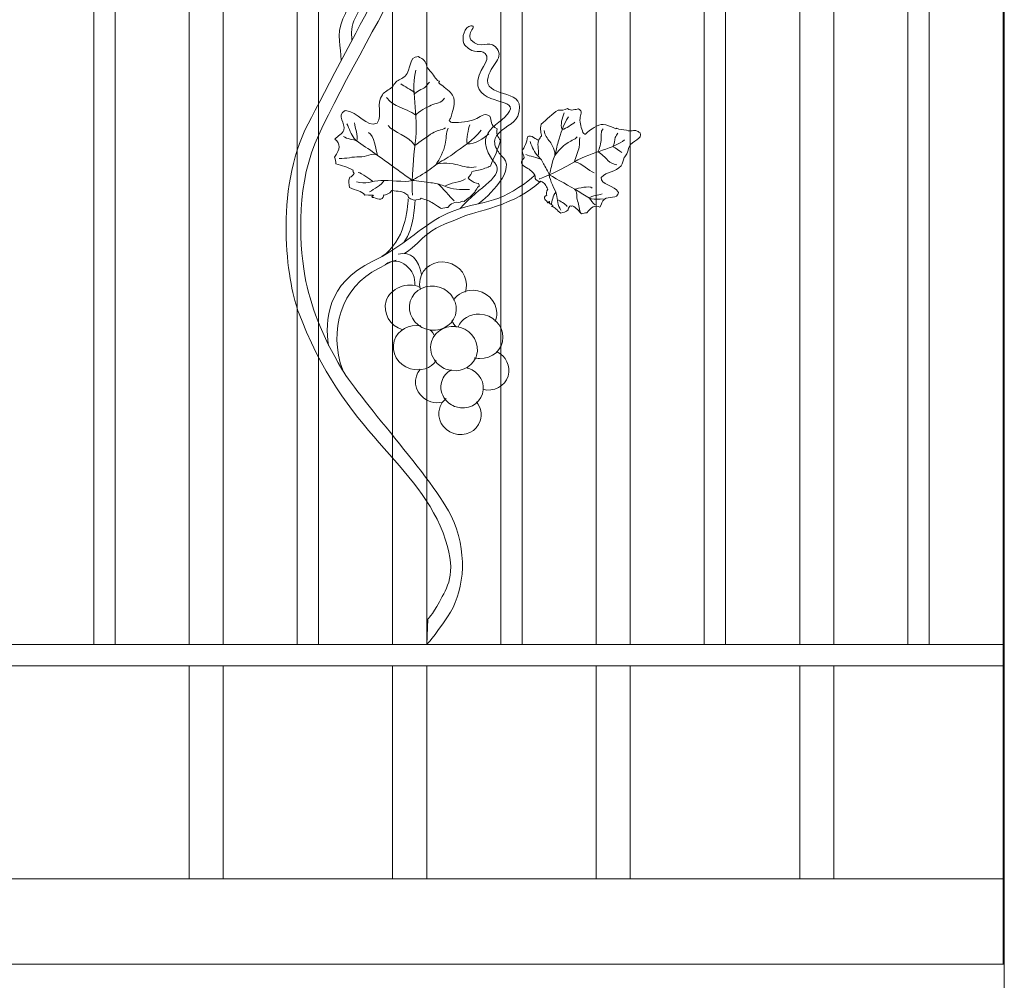
# Model space of a CAD drawing. Extents: x 0 to 27500, y 0 to 20000.
# Drawn here: x 11258 to 11720, y 5352 to 5803 of the extents above; entities that cross this region are included whole.
import ezdxf

# ---------------------------------------------------------------- set-up
doc = ezdxf.new("R2010")
doc.units = 0
doc.layers.add('YKK_A1', color=4, linetype='CONTINUOUS', lineweight=13)

msp = doc.modelspace()

# ---------------------------------------------------------------- linework, layer by layer
at = {"layer": 'YKK_A1'}
msp.add_line((11720, 6561.03), (11720, 5280), dxfattribs=at)
at = {"layer": 'YKK_A1', "linetype": 'ByBlock'}
for p, q in [((11719.49, 5360), (11719.49, 6560)), ((11433, 6543.1), (11433, 5510)), ((11448.99, 5510), (11448.99, 6537.71)), ((11337.49, 6062), (11337.49, 5510)), ((11353.49, 5510), (11353.49, 6062)), ((11528.49, 6062), (11528.49, 5510)), ((11544.49, 5510), (11544.49, 6062)), ((11624, 6062), (11624, 5510)), ((11639.99, 5510), (11639.99, 6062)), ((11292.75, 5815), (11292.75, 5510)), ((11302.74, 5510), (11302.74, 5815)), ((11388.25, 5815), (11388.25, 5510)), ((11398.25, 5510), (11398.25, 5815)), ((11483.75, 5815), (11483.75, 5510)), ((11493.74, 5510), (11493.74, 5815)), ((11579.24, 5815), (11579.24, 5510)), ((11589.24, 5510), (11589.24, 5815)), ((11674.75, 5815), (11674.75, 5510)), ((11684.74, 5510), (11684.74, 5815)), ((11507.68, 5715.46), (11507.69, 5715.46)), ((11719.49, 5510), (10780.5, 5510)), ((11292.75, 5510), (11302.74, 5510)), ((11388.25, 5510), (11398.25, 5510)), ((11483.75, 5510), (11493.74, 5510)), ((11579.24, 5510), (11589.24, 5510)), ((11674.75, 5510), (11684.74, 5510)), ((11719.49, 5500), (11719.49, 5510)), ((10780.5, 5500), (11719.49, 5500)), ((11337.49, 5500), (11337.49, 5400)), ((11353.49, 5400), (11353.49, 5500)), ((11433, 5500), (11433, 5400)), ((11448.99, 5400), (11448.99, 5500)), ((11528.49, 5500), (11528.49, 5400)), ((11544.49, 5400), (11544.49, 5500)), ((11624, 5500), (11624, 5400)), ((11639.99, 5400), (11639.99, 5500)), ((10780.5, 5400), (11719.49, 5400)), ((11337.49, 5400), (11353.49, 5400)), ((11433, 5400), (11448.99, 5400)), ((11528.49, 5400), (11544.49, 5400)), ((11624, 5400), (11639.99, 5400)), ((11719.49, 5400), (11719.49, 5360)), ((11719.49, 5360), (10780.5, 5360)), ((11720, 5360), (11719.49, 5360))]:
    msp.add_line(p, q, dxfattribs=at)
for points, knots in [([(11449.47, 5521.9), (11449.47, 5521.9), (11451.45, 5523.52), (11454.92, 5530.07), (11458.39, 5536.62), (11463.21, 5542.75), (11457.86, 5558.88), (11445.52, 5596.15), (11410.09, 5607.67), (11388.42, 5667.05), (11383.72, 5679.95), (11376.99, 5722.65), (11393.32, 5754.23), (11400.73, 5768.55), (11422.27, 5809.75), (11424.69, 5813.15), (11427.1, 5816.55), (11458.01, 5858.8), (11465.54, 5890.11), (11471.19, 5913.61), (11477.11, 5946.88), (11474.29, 5979.12), (11471.47, 6011.36), (11455.16, 6042.48), (11448.51, 6051.83), (11441.79, 6061.28), (11427.41, 6075.75), (11425.79, 6077.37), (11422.6, 6080.55), (11419.32, 6083.03), (11413.84, 6086.51), (11405.44, 6091.84), (11396.59, 6095.3), (11390.33, 6101.56)], [11, 11, 11, 11, 12, 12, 12, 13, 13, 13, 14, 14, 14, 15, 15, 15, 16, 16, 16, 17, 17, 17, 18, 18, 18, 19, 19, 19, 20, 20, 20, 21, 21, 21, 22, 22, 22, 22]), ([(11413.89, 5793.48), (11413.57, 5797.15), (11413.49, 5799.82), (11415.52, 5804.16), (11423.9, 5818.39), (11409.4, 5819.54), (11405.41, 5824.02), (11395.86, 5834.73), (11415.75, 5832.44), (11415.57, 5842.72), (11414.6, 5850.03), (11404.24, 5851.82), (11406.7, 5856.1), (11408.46, 5859.11), (11413.15, 5856.31), (11416.7, 5862.77), (11417.77, 5864.59), (11415.76, 5870.22), (11412.59, 5870.67), (11409.41, 5871.13), (11411.11, 5869.28), (11411.11, 5869.28), (11412.74, 5867.86), (11413.8, 5866.67), (11413.27, 5864.4), (11409.99, 5858.32), (11403.75, 5862.14), (11401.31, 5857.97), (11397.57, 5851.58), (11407.48, 5851.13), (11410.56, 5844.21), (11412.6, 5835.19), (11390.86, 5835.6), (11399.39, 5823.72), (11403.08, 5818.56), (11417.95, 5817.89), (11409.61, 5803.5), (11406.29, 5795.53), (11408.85, 5790.66), (11408.85, 5783.95)], [0, 0, 0, 0, 1, 1, 1, 2, 2, 2, 3, 3, 3, 4, 4, 4, 5, 5, 5, 6, 6, 6, 7, 7, 7, 8, 8, 8, 9, 9, 9, 10, 10, 10, 11, 11, 11, 12, 12, 12, 13, 13, 13, 13]), ([(11435.05, 5818.37), (11435.05, 5818.37), (11408.67, 5771.32), (11398.3, 5749.11), (11387.92, 5726.9), (11388.86, 5700.2), (11391.86, 5682.88), (11394.2, 5669.37), (11399.75, 5655.01), (11409.16, 5639.14), (11417.74, 5624.66), (11455.15, 5584.26), (11461.86, 5567.3), (11468.42, 5550.7), (11466.15, 5533.81), (11458.81, 5523.02), (11452.38, 5513.58), (11448.99, 5510), (11448.99, 5510)], [4, 4, 4, 4, 5, 5, 5, 6, 6, 6, 7, 7, 7, 8, 8, 8, 9, 9, 9, 10, 10, 10, 10]), ([(11479.85, 5752.52), (11481.7, 5754.31), (11483.91, 5755.7), (11485.33, 5757.08), (11495.64, 5767.06), (11475.4, 5762.11), (11472.98, 5772.1), (11472.07, 5779.43), (11479.88, 5783.76), (11476.42, 5787.29), (11473.96, 5789.75), (11471.9, 5785.86), (11466.82, 5791.22), (11465.34, 5792.71), (11465.86, 5798.66), (11468.82, 5799.9), (11471.77, 5801.15), (11470.6, 5798.94), (11470.6, 5798.94), (11469.38, 5797.14), (11468.65, 5795.73), (11469.73, 5793.66), (11474.45, 5788.61), (11477.76, 5793.87), (11481.17, 5790.46), (11486.4, 5785.22), (11478.68, 5782.28), (11477.45, 5774.8), (11477.75, 5765.56), (11496.92, 5771.45), (11491.67, 5757.8), (11490.32, 5754.29), (11484.15, 5752.2), (11481.78, 5748.62)], [0, 0, 0, 0, 1, 1, 1, 2, 2, 2, 3, 3, 3, 4, 4, 4, 5, 5, 5, 6, 6, 6, 7, 7, 7, 8, 8, 8, 9, 9, 9, 10, 10, 10, 11, 11, 11, 11]), ([(11419.89, 5720.82), (11419.88, 5720.83), (11419.89, 5720.84), (11419.87, 5720.85), (11418.46, 5723.05), (11415.74, 5722.76), (11412.82, 5724.38), (11412.59, 5725.92), (11411.98, 5727.34), (11412.95, 5729.21), (11413.66, 5729.41), (11414.3, 5729.99), (11414.87, 5730.91), (11415.21, 5731.58), (11413.79, 5731.76), (11414.41, 5732.53), (11411.95, 5733.94), (11409.2, 5734.68), (11406.41, 5735.49), (11406.2, 5736.55), (11406.36, 5737.71), (11405.66, 5738.63), (11408.55, 5742.25), (11408.75, 5745.09), (11405.82, 5747.02), (11407.42, 5748.69), (11409.29, 5749.38), (11410.04, 5751.28), (11411.22, 5754.38), (11406.07, 5758.25), (11410.72, 5760.45), (11416.7, 5760.04), (11420.98, 5752.19), (11425.67, 5754.54), (11428.6, 5758.69), (11424.82, 5763.48), (11428.17, 5767.93), (11429.25, 5769.36), (11431.35, 5770.16), (11432.7, 5771.5), (11433.41, 5772.18), (11433.81, 5773.09), (11434.52, 5773.77), (11435.79, 5775.01), (11437.62, 5775.49), (11438.81, 5776.63), (11442.09, 5779.76), (11440.31, 5785.87), (11445.05, 5785.8), (11445.6, 5785.21), (11446.54, 5785.18), (11447.17, 5784.66), (11449.33, 5783.01), (11448.27, 5780.95), (11450.65, 5778.95), (11452.45, 5777.46), (11452.67, 5775.12), (11454.83, 5774.23), (11455.19, 5773.88), (11454.38, 5774.05), (11454.61, 5773.53), (11456.05, 5772.39), (11458.33, 5770.82), (11460.15, 5768.88), (11463.13, 5765.72), (11461.76, 5762.03), (11460.29, 5757.09), (11460.01, 5756.68), (11459.75, 5756.28), (11459.48, 5755.88), (11459.83, 5755.19), (11460.65, 5754.84), (11461.4, 5754.84), (11464.68, 5754.88), (11468.7, 5755.17), (11471.65, 5756.38), (11473.75, 5757.24), (11475.96, 5759.86), (11478.66, 5757.78), (11479.38, 5756.01), (11478.77, 5753.31), (11482.01, 5751.86), (11481.44, 5749.72), (11482.42, 5748.03), (11483.55, 5746.38), (11482.51, 5742.32), (11480.7, 5738.87), (11478.88, 5734.43), (11478.19, 5734.32), (11477.49, 5733.57), (11476.3, 5733.38), (11474.34, 5732.45), (11472.23, 5732.42), (11470.21, 5731.76), (11470.26, 5730.72), (11469.29, 5730.25), (11468.51, 5728.88), (11467.66, 5729.48), (11470.6, 5726.32), (11473.29, 5726.31), (11474.07, 5724.92), (11473.45, 5724.82), (11473.09, 5724.77), (11472.98, 5724.44), (11472.11, 5723.02), (11471.77, 5722.62)], [0, 0, 0, 0, 1, 1, 1, 2, 2, 2, 3, 3, 3, 4, 4, 4, 5, 5, 5, 6, 6, 6, 7, 7, 7, 8, 8, 8, 9, 9, 9, 10, 10, 10, 11, 11, 11, 12, 12, 12, 13, 13, 13, 14, 14, 14, 15, 15, 15, 16, 16, 16, 17, 17, 17, 18, 18, 18, 19, 19, 19, 20, 20, 20, 21, 21, 21, 22, 22, 22, 23, 23, 23, 24, 24, 24, 25, 25, 25, 26, 26, 26, 27, 27, 27, 28, 28, 28, 29, 29, 29, 30, 30, 30, 31, 31, 31, 32, 32, 32, 33, 33, 33, 34, 34, 34, 35, 35, 35, 35]), ([(11442.3, 5720.79), (11442.3, 5720.79), (11441.65, 5729.8), (11443.57, 5745.21), (11445.26, 5758.65), (11441.2, 5771.35), (11443.92, 5779.36)], [0, 0, 0, 0, 1, 1, 1, 2, 2, 2, 2]), ([(11443.09, 5767.97), (11443.85, 5769.46), (11446.97, 5770.55), (11448.15, 5771.37), (11448.97, 5771.94), (11449.56, 5773.16), (11450.27, 5773.85)], [0, 0, 0, 0, 1, 1, 1, 2, 2, 2, 2]), ([(11443.8, 5758.28), (11441.68, 5759.93), (11437.91, 5761.47), (11435.47, 5762.46), (11433.16, 5763.39), (11431.58, 5764.83), (11430.1, 5766.68)], [0, 0, 0, 0, 1, 1, 1, 2, 2, 2, 2]), ([(11443.8, 5758.28), (11445.06, 5759.96), (11449.15, 5762.14), (11451.03, 5762.97), (11453.31, 5763.98), (11455.91, 5763.98), (11457.32, 5766.29)], [0, 0, 0, 0, 1, 1, 1, 2, 2, 2, 2]), ([(11505.3, 5720.78), (11504.99, 5720.77), (11505.03, 5722.74), (11505.89, 5723.62), (11504.83, 5725.22), (11504.73, 5726.51), (11502.46, 5727.37), (11501.37, 5726.66), (11500.11, 5728.24), (11499.87, 5728.65), (11500.27, 5730.27), (11499.04, 5731.22), (11497.54, 5732.56), (11496.46, 5733.55), (11492.89, 5734.56), (11493.5, 5736.42), (11493.59, 5736.64), (11494.65, 5738.37), (11494.65, 5738.37), (11494.69, 5739.63), (11493.69, 5740), (11493.75, 5741.82), (11494.68, 5742.81), (11496.14, 5745.91), (11496.21, 5748.11), (11498.15, 5749.57), (11500.41, 5746.58), (11501.41, 5746.53), (11502.25, 5747.42), (11502.05, 5748.12), (11502.84, 5748.4), (11502.82, 5749.79), (11502.03, 5751.76), (11502.63, 5754.02), (11505.43, 5756.44), (11507.88, 5758.85), (11510.61, 5760.7), (11512.09, 5760.54), (11513.58, 5760.47), (11515.02, 5761.45), (11516.9, 5759.99), (11518.74, 5761.17), (11520.2, 5761.27), (11522.42, 5760.31), (11521.03, 5758.21), (11520.91, 5756.73), (11520.74, 5754.62), (11521.52, 5752.16), (11522.3, 5750.23), (11522.49, 5749.76), (11522.95, 5749.4), (11523.54, 5749.4), (11523.78, 5749.69), (11524, 5749.97), (11524.23, 5750.23), (11527.51, 5752.61), (11529.9, 5754.54), (11532.96, 5753.74), (11534.84, 5753.25), (11536.55, 5752.36), (11537.76, 5751.88), (11538.19, 5751.91), (11537.88, 5752.34), (11538.23, 5752.22), (11539.39, 5751.21), (11541.17, 5751.8), (11542.73, 5751.21), (11544.78, 5750.4), (11546.03, 5751.63), (11547.79, 5750.87), (11548.32, 5750.64), (11548.58, 5750.12), (11549.16, 5749.97), (11550.38, 5747.21), (11545.43, 5746.41), (11543.94, 5743.53), (11543.39, 5742.47), (11543.49, 5741.25), (11542.89, 5740.12), (11542.56, 5739.52), (11541.99, 5738.99), (11541.66, 5738.38), (11541.01, 5737.16), (11540.94, 5735.7), (11540.15, 5734.62), (11537.7, 5731.3), (11533.23, 5732.07), (11530.91, 5729.1), (11530.33, 5725.61), (11537.17, 5725.48), (11538.95, 5722.1), (11538.47, 5718.69), (11534.36, 5720.54), (11532.35, 5718.9), (11531.13, 5717.89), (11531.11, 5716.58), (11530.25, 5715.13), (11528.11, 5716.27), (11526.07, 5715.29), (11524.13, 5712.51), (11523.28, 5712.63), (11522.45, 5712.18), (11521.61, 5712), (11520.33, 5713.38), (11519.09, 5714.78), (11517.46, 5715.79), (11517.05, 5715.2), (11516.57, 5715.98), (11516.15, 5715.6), (11515.61, 5714.96), (11515.35, 5714.43), (11515.38, 5713.95), (11514.23, 5712.8), (11513.04, 5712.71), (11511.86, 5712.39), (11509.98, 5713.6), (11509.51, 5715.22), (11507.69, 5715.46)], [0, 0, 0, 0, 1, 1, 1, 2, 2, 2, 3, 3, 3, 4, 4, 4, 5, 5, 5, 6, 6, 6, 7, 7, 7, 8, 8, 8, 9, 9, 9, 10, 10, 10, 11, 11, 11, 12, 12, 12, 13, 13, 13, 14, 14, 14, 15, 15, 15, 16, 16, 16, 17, 17, 17, 18, 18, 18, 19, 19, 19, 20, 20, 20, 21, 21, 21, 22, 22, 22, 23, 23, 23, 24, 24, 24, 25, 25, 25, 26, 26, 26, 27, 27, 27, 28, 28, 28, 29, 29, 29, 30, 30, 30, 31, 31, 31, 32, 32, 32, 33, 33, 33, 34, 34, 34, 35, 35, 35, 36, 36, 36, 37, 37, 37, 38, 38, 38, 39, 39, 39, 39]), ([(11506.5, 5730.37), (11506.86, 5731.33), (11507.65, 5735.25), (11507.97, 5736.28), (11508.3, 5737.36), (11508.7, 5738.33), (11509.07, 5739.4), (11509.78, 5741.47), (11510, 5743.68), (11510.71, 5745.75), (11512.08, 5749.76), (11512.91, 5753.85), (11515.55, 5757.61)], [0, 0, 0, 0, 1, 1, 1, 2, 2, 2, 3, 3, 3, 4, 4, 4, 4]), ([(11442.23, 5727.66), (11436.69, 5731.67), (11429.12, 5737.17), (11423.58, 5741.17), (11420.9, 5743.12), (11417.26, 5744.97), (11415, 5747.39), (11413.39, 5749.12), (11412.71, 5752.12), (11411.55, 5754.26)], [0, 0, 0, 0, 1, 1, 1, 2, 2, 2, 3, 3, 3, 3]), ([(11443.43, 5744.02), (11445.51, 5745.68), (11449.47, 5748.49), (11451.71, 5749.94), (11453.64, 5751.18), (11455.82, 5751.23), (11457.8, 5752.31)], [0, 0, 0, 0, 1, 1, 1, 2, 2, 2, 2]), ([(11453.19, 5734.96), (11455.22, 5737.77), (11456.93, 5741.47), (11457.67, 5744.72), (11458.19, 5747.01), (11457.99, 5750.12), (11459.09, 5752.2)], [0, 0, 0, 0, 1, 1, 1, 2, 2, 2, 2]), ([(11442.23, 5727.66), (11443.35, 5728.54), (11448.29, 5731.31), (11449.53, 5732.17), (11450.81, 5733.08), (11451.93, 5734.02), (11453.19, 5734.96), (11455.63, 5736.79), (11458.56, 5738.07), (11461.01, 5739.9), (11465.73, 5743.43), (11470.9, 5746.33), (11474.54, 5751.35)], [0, 0, 0, 0, 1, 1, 1, 2, 2, 2, 3, 3, 3, 4, 4, 4, 4]), ([(11509.07, 5739.4), (11509.59, 5741.18), (11507.69, 5744.73), (11506.76, 5745.91), (11505.58, 5747.44), (11504.34, 5749), (11504.17, 5751.08)], [0, 0, 0, 0, 1, 1, 1, 2, 2, 2, 2]), ([(11509.07, 5739.4), (11510.54, 5741.5), (11512.71, 5743.66), (11514.78, 5745.09), (11516.24, 5746.09), (11518.44, 5746.87), (11519.62, 5748.17)], [0, 0, 0, 0, 1, 1, 1, 2, 2, 2, 2]), ([(11518.29, 5736.39), (11518.97, 5738.18), (11520.02, 5741.5), (11520.51, 5743.33), (11520.93, 5744.91), (11520.47, 5746.29), (11520.77, 5747.85)], [0, 0, 0, 0, 1, 1, 1, 2, 2, 2, 2]), ([(11529.24, 5741.1), (11530.12, 5742.38), (11530.69, 5745.59), (11530.84, 5747.01), (11531.03, 5748.74), (11530.44, 5750.37), (11531.72, 5751.93)], [0, 0, 0, 0, 1, 1, 1, 2, 2, 2, 2]), ([(11536.27, 5743.64), (11537.12, 5744.56), (11537.17, 5746.83), (11537.48, 5747.81), (11537.69, 5748.5), (11538.4, 5749.23), (11538.7, 5749.87)], [0, 0, 0, 0, 1, 1, 1, 2, 2, 2, 2]), ([(11506.5, 5730.37), (11506.17, 5731.68), (11504.33, 5734.24), (11503.81, 5735.46), (11503.22, 5736.87), (11502.46, 5737.8), (11501.39, 5738.93), (11499.31, 5741.16), (11498.41, 5742.95), (11497.57, 5745.94)], [0, 0, 0, 0, 1, 1, 1, 2, 2, 2, 3, 3, 3, 3]), ([(11501.75, 5728.39), (11501.75, 5728.39), (11508.11, 5730.64), (11518.29, 5736.39), (11527.18, 5741.41), (11536.85, 5742.61), (11541.76, 5746.68)], [0, 0, 0, 0, 1, 1, 1, 2, 2, 2, 2]), ([(11425.91, 5739.5), (11423.31, 5741.03), (11420.45, 5738.56), (11417.47, 5738.73), (11414.16, 5738.93), (11411.2, 5737.79), (11407.98, 5738.06)], [0, 0, 0, 0, 1, 1, 1, 2, 2, 2, 2]), ([(11481.69, 5742.62), (11482.36, 5741.31), (11483.45, 5739.84), (11485.1, 5738.18), (11491.06, 5731.52), (11474.63, 5717.43), (11473.1, 5716.74)], [0, 0, 0, 0, 1, 1, 1, 2, 2, 2, 2]), ([(11529.24, 5741.1), (11530.86, 5740.26), (11532.77, 5738.35), (11534, 5737.11), (11535.16, 5735.94), (11536.51, 5735.36), (11538.13, 5734.99)], [0, 0, 0, 0, 1, 1, 1, 2, 2, 2, 2]), ([(11453.19, 5734.96), (11455.35, 5736.43), (11461.37, 5735.63), (11463.56, 5735.01), (11466.38, 5734.21), (11469.26, 5733.37), (11472.24, 5734.09)], [0, 0, 0, 0, 1, 1, 1, 2, 2, 2, 2]), ([(11464.71, 5714.52), (11473.8, 5725.14), (11485.87, 5729.62), (11480.92, 5735.94), (11480.34, 5736.67), (11479.83, 5737.37), (11479.38, 5738.04)], [0, 0, 0, 0, 1, 1, 1, 2, 2, 2, 2]), ([(11499.49, 5729.96), (11496.54, 5727.01), (11488.37, 5721.4), (11482.78, 5719.43), (11475.86, 5716.99), (11471.97, 5716.81), (11464.71, 5714.52)], [0, 0, 0, 0, 1, 1, 1, 2, 2, 2, 2]), ([(11506.5, 5730.37), (11506.67, 5727.64), (11509.13, 5723.64), (11509.84, 5721.13), (11510.59, 5718.49), (11510.12, 5715.98), (11511.97, 5713.78)], [0, 0, 0, 0, 1, 1, 1, 2, 2, 2, 2]), ([(11506.5, 5730.37), (11510.52, 5728.08), (11516.01, 5724.96), (11520.02, 5722.68), (11521.98, 5721.57), (11524.07, 5719.83), (11526.24, 5719.12), (11527.8, 5718.62), (11530.02, 5719.09), (11531.76, 5719)], [0, 0, 0, 0, 1, 1, 1, 2, 2, 2, 3, 3, 3, 3]), ([(11442.23, 5727.66), (11438.35, 5726.64), (11431.36, 5727.92), (11427.47, 5727.67), (11423.38, 5727.43), (11420.18, 5725.7), (11416.05, 5727.03)], [0, 0, 0, 0, 1, 1, 1, 2, 2, 2, 2]), ([(11438.63, 5693.46), (11444.21, 5697.24), (11445.54, 5699.52), (11449.47, 5702.63), (11454.73, 5706.81), (11459.56, 5707.84), (11465.8, 5710.62), (11470.69, 5712.81), (11491.28, 5716.2), (11502.46, 5727.37)], [0, 0, 0, 0, 1, 1, 1, 2, 2, 2, 3, 3, 3, 3]), ([(11442.23, 5727.66), (11444.24, 5727.83), (11448.85, 5726.68), (11450.86, 5726.58), (11453.17, 5726.46), (11454.89, 5725.95), (11457.09, 5725.11), (11461.39, 5723.49), (11464.41, 5723.18), (11469.03, 5723.47)], [0, 0, 0, 0, 1, 1, 1, 2, 2, 2, 3, 3, 3, 3]), ([(11458.91, 5715.01), (11458.31, 5715.14), (11456.54, 5714.55), (11455.98, 5714.49), (11455.13, 5714.79), (11451.1, 5717.67), (11450.26, 5717.95), (11448.71, 5718.73), (11447.24, 5718.9), (11446.43, 5719.31), (11446.22, 5718.79), (11443.63, 5718.57), (11443.49, 5718.39), (11442.77, 5718.48), (11439.72, 5719.17), (11440.12, 5720.77), (11437.49, 5722.98), (11435.59, 5722.49), (11432.62, 5722.92), (11431.86, 5721.49), (11428.99, 5720.5), (11428.86, 5720.87), (11428.5, 5717.34), (11425.3, 5719.66), (11423.37, 5719.76), (11422.78, 5720.18), (11424.46, 5720.33), (11423.85, 5720.84), (11423.37, 5720.63), (11419.98, 5721), (11419.87, 5720.85)], [0, 0, 0, 0, 1, 1, 1, 2, 2, 2, 3, 3, 3, 4, 4, 4, 5, 5, 5, 6, 6, 6, 7, 7, 7, 8, 8, 8, 9, 9, 9, 10, 10, 10, 10]), ([(11471.77, 5722.62), (11471.74, 5721.68), (11466.94, 5718.36), (11466.63, 5717.78), (11465.32, 5718.36), (11465.07, 5717.34), (11464.11, 5717.32), (11461.45, 5718.03), (11459.3, 5715.62), (11458.91, 5715.01)], [0, 0, 0, 0, 1, 1, 1, 2, 2, 2, 3, 3, 3, 3]), ([(11471.77, 5722.62), (11471.64, 5722.44), (11471.6, 5722.45), (11471.73, 5722.75), (11471.77, 5722.7), (11471.78, 5722.67), (11471.77, 5722.62)], [0, 0, 0, 0, 1, 1, 1, 2, 2, 2, 2]), ([(11507.43, 5716.58), (11506.5, 5716.62), (11506.47, 5717.45), (11506.54, 5717.83), (11506, 5718.03), (11506.29, 5716.98), (11505.83, 5717.2), (11505.29, 5718.32), (11502.8, 5719.49), (11505.3, 5720.78)], [0, 0, 0, 0, 1, 1, 1, 2, 2, 2, 3, 3, 3, 3]), ([(11518.34, 5723.63), (11519.98, 5722.46), (11518.93, 5719.93), (11519.72, 5718.12), (11520.6, 5716.11), (11520.48, 5713.91), (11521.39, 5711.98)], [0, 0, 0, 0, 1, 1, 1, 2, 2, 2, 2]), ([(11507.69, 5715.46), (11507.86, 5715.48), (11508.02, 5715.63), (11508.19, 5715.87), (11507.86, 5716.11), (11507.5, 5716.2), (11507.43, 5716.58)], [0, 0, 0, 0, 1, 1, 1, 2, 2, 2, 2]), ([(11507.49, 5715.49), (11507.49, 5715.49), (11507.5, 5715.49), (11507.5, 5715.49), (11507.56, 5715.46), (11507.61, 5715.45), (11507.68, 5715.46)], [0, 0, 0, 0, 1, 1, 1, 2, 2, 2, 2]), ([(11464.71, 5714.52), (11464.71, 5714.52), (11457.27, 5711.91), (11453.22, 5709.37), (11444.39, 5703.83), (11435.65, 5695.49), (11423.7, 5689.75), (11402.01, 5679.33), (11401.12, 5661.95), (11402.93, 5650.3)], [2, 2, 2, 2, 3, 3, 3, 4, 4, 4, 5, 5, 5, 5]), ([(11409.58, 5638.69), (11402.71, 5657.29), (11408.86, 5677.75), (11426.41, 5686.45), (11429.79, 5688.12), (11431.85, 5689.65), (11434.59, 5690.23)], [0, 0, 0, 0, 1, 1, 1, 2, 2, 2, 2]), ([(11446.07, 5676.59), (11445.63, 5678.11), (11445.53, 5679.72), (11445.85, 5681.34), (11446.96, 5686.95), (11452.71, 5690.48), (11458.67, 5689.22), (11464.64, 5687.96), (11468.57, 5682.39), (11467.46, 5676.78), (11467.36, 5676.29), (11467.23, 5675.81), (11467.06, 5675.35)], [0, 0, 0, 0, 1, 1, 1, 2, 2, 2, 3, 3, 3, 4, 4, 4, 4]), ([(11437.74, 5657.6), (11431.7, 5659.45), (11428.21, 5665.53), (11429.94, 5671.18), (11431.67, 5676.84), (11440.08, 5680.64), (11445.82, 5677.52)], [0, 0, 0, 0, 1, 1, 1, 2, 2, 2, 2]), ([(11462.42, 5664.55), (11460.74, 5659.09), (11454.66, 5656.11), (11448.82, 5657.89), (11442.99, 5659.68), (11439.62, 5665.56), (11441.28, 5671.02), (11442.96, 5676.49), (11449.05, 5679.47), (11454.89, 5677.69), (11460.71, 5675.91), (11464.09, 5670.03), (11462.42, 5664.55)], [0, 0, 0, 0, 1, 1, 1, 2, 2, 2, 3, 3, 3, 4, 4, 4, 4]), ([(11461.58, 5671.58), (11463.49, 5674.39), (11466.85, 5676.22), (11470.71, 5676.15), (11476.78, 5676.04), (11481.79, 5671.29), (11481.89, 5665.54), (11481.91, 5664.14), (11481.64, 5662.8), (11481.13, 5661.58)], [0, 0, 0, 0, 1, 1, 1, 2, 2, 2, 3, 3, 3, 3]), ([(11463.68, 5659.03), (11465.38, 5662.67), (11469.29, 5665.12), (11473.82, 5664.94), (11479.88, 5664.71), (11484.78, 5659.85), (11484.75, 5654.11), (11484.72, 5648.36), (11479.78, 5643.9), (11473.71, 5644.14), (11472.89, 5644.17), (11472.09, 5644.29), (11471.32, 5644.48)], [0, 0, 0, 0, 1, 1, 1, 2, 2, 2, 3, 3, 3, 4, 4, 4, 4]), ([(11453.49, 5643.15), (11450.92, 5639.57), (11446.03, 5637.89), (11441.31, 5639.33), (11435.47, 5641.12), (11432.1, 5647), (11433.77, 5652.46), (11435.33, 5657.56), (11440.72, 5660.5), (11446.16, 5659.43)], [0, 0, 0, 0, 1, 1, 1, 2, 2, 2, 3, 3, 3, 3]), ([(11453.37, 5642.44), (11451.11, 5645.07), (11450.18, 5648.65), (11451.23, 5652.07), (11452.9, 5657.53), (11458.99, 5660.52), (11464.82, 5658.73), (11470.65, 5656.95), (11474.03, 5651.07), (11472.35, 5645.6), (11472.22, 5645.17), (11472.06, 5644.75), (11471.88, 5644.36)], [0, 0, 0, 0, 1, 1, 1, 2, 2, 2, 3, 3, 3, 4, 4, 4, 4]), ([(11481.71, 5647.46), (11486.17, 5645.41), (11488.59, 5640.53), (11487.19, 5635.95), (11485.69, 5631.07), (11480.41, 5628.34), (11475.25, 5629.7)], [0, 0, 0, 0, 1, 1, 1, 2, 2, 2, 2]), ([(11471.88, 5644.36), (11469.72, 5639.7), (11464.13, 5637.3), (11458.76, 5638.94), (11456.57, 5639.6), (11454.73, 5640.85), (11453.37, 5642.44)], [0, 0, 0, 0, 1, 1, 1, 2, 2, 2, 2]), ([(11456.47, 5623.69), (11454.72, 5623.25), (11452.8, 5623.27), (11450.91, 5623.85), (11445.63, 5625.47), (11442.59, 5630.85), (11444.12, 5635.86), (11444.5, 5637.1), (11445.13, 5638.2), (11445.93, 5639.13)], [0, 0, 0, 0, 1, 1, 1, 2, 2, 2, 3, 3, 3, 3]), ([(11457.66, 5624.99), (11455.83, 5627.36), (11455.13, 5630.46), (11456.04, 5633.44), (11456.78, 5635.86), (11458.46, 5637.76), (11460.6, 5638.89)], [0, 0, 0, 0, 1, 1, 1, 2, 2, 2, 2]), ([(11467.9, 5639.72), (11468.06, 5639.67), (11468.23, 5639.63), (11468.39, 5639.58), (11473.66, 5637.96), (11476.71, 5632.59), (11475.17, 5627.58), (11473.64, 5622.57), (11468.12, 5619.82), (11462.83, 5621.43), (11460.68, 5622.09), (11458.91, 5623.37), (11457.66, 5624.99)], [0, 0, 0, 0, 1, 1, 1, 2, 2, 2, 3, 3, 3, 4, 4, 4, 4]), ([(11472.3, 5623.79), (11474.35, 5621.35), (11475.14, 5618.04), (11474.13, 5614.9), (11472.51, 5609.91), (11466.94, 5607.25), (11461.68, 5608.93), (11456.42, 5610.63), (11453.46, 5616.04), (11455.08, 5621.03), (11455.65, 5622.8), (11456.72, 5624.27), (11458.1, 5625.37)], [0, 0, 0, 0, 1, 1, 1, 2, 2, 2, 3, 3, 3, 4, 4, 4, 4])]:
    msp.add_open_spline(points, degree=3, knots=knots, dxfattribs=at)
for points in [[(11443.03, 5769.02), (11441.51, 5770.39), (11438.53, 5771.76), (11436.83, 5772.97)], [(11512.61, 5751.63), (11511.4, 5753.8), (11512.7, 5757.14), (11513.5, 5759.34)], [(11416.14, 5746.31), (11416.88, 5748.57), (11415.34, 5752.41), (11415.12, 5754.67)], [(11443.43, 5744.02), (11440.59, 5748.73), (11433.49, 5750.07), (11430.84, 5753.44)], [(11468.01, 5744.94), (11467.5, 5747.07), (11468.42, 5751.89), (11469.25, 5753.82)], [(11479.38, 5738.04), (11474.55, 5745.24), (11476.66, 5749.45), (11479.85, 5752.52)], [(11512.61, 5751.63), (11514.19, 5751.94), (11517.31, 5753.94), (11518.45, 5755.02)], [(11416.14, 5746.31), (11414.63, 5746.82), (11411.31, 5747.15), (11409.97, 5748.32)], [(11425.91, 5739.5), (11425.12, 5742.16), (11424.35, 5748.7), (11421.68, 5750.19)], [(11468.01, 5744.94), (11471.72, 5744.4), (11475.58, 5747.55), (11478.14, 5749.55)], [(11481.78, 5748.62), (11480.72, 5747.01), (11480.43, 5745.1), (11481.69, 5742.62)], [(11501.19, 5739.17), (11501.92, 5741.1), (11500.7, 5744.25), (11501.39, 5746.2)], [(11536.43, 5743.5), (11537.72, 5742.95), (11539.33, 5741.49), (11540.55, 5740.78)], [(11502.64, 5737.49), (11501.26, 5738.34), (11497.01, 5739.08), (11495.53, 5739.93)], [(11518.29, 5736.39), (11522.18, 5736), (11524.7, 5731.94), (11527.62, 5731.28)], [(11423.79, 5727.14), (11422.36, 5728.25), (11418.57, 5731.12), (11416.77, 5731.41)], [(11429.07, 5727.71), (11427.68, 5725.23), (11424.25, 5723.77), (11422.17, 5722.32)], [(11454.34, 5726.02), (11456.34, 5724.68), (11459.89, 5719.66), (11461.93, 5718.19)], [(11457.52, 5724.96), (11459.77, 5726.74), (11464.85, 5726.63), (11467.14, 5728.38)], [(11518.34, 5723.63), (11520.36, 5723.93), (11525.04, 5725.38), (11526.67, 5724.14)], [(11505.3, 5720.78), (11505.3, 5720.78), (11505.31, 5720.78), (11505.31, 5720.78)], [(11509.5, 5722.14), (11508.1, 5720.54), (11507.87, 5717.96), (11507.34, 5716.22)], [(11525.24, 5719.52), (11526.63, 5720.65), (11529.63, 5720.82), (11531.24, 5721.35)], [(11427.99, 5691.99), (11438.8, 5699.43), (11440.23, 5714.17), (11440.23, 5719.13)], [(11443.49, 5718.4), (11443.12, 5714.7), (11443.33, 5706.18), (11438.22, 5698.59)], [(11507.68, 5715.46), (11507.63, 5715.47), (11507.57, 5715.48), (11507.5, 5715.49)], [(11510.3, 5718.66), (11511.39, 5718.1), (11514.23, 5716.56), (11514.83, 5715.52)], [(11525.24, 5719.52), (11525.93, 5718.73), (11526.91, 5716.74), (11528.02, 5716.25)], [(11429.41, 5688.17), (11436.35, 5693.53), (11444.34, 5685.06), (11443.35, 5678.58)], [(11446.58, 5683.57), (11445.2, 5690.57), (11441.69, 5694.91), (11435.56, 5693.04)], [(11462.99, 5658.79), (11462.09, 5659.7), (11461.36, 5660.76), (11460.83, 5661.92)], [(11450.4, 5657.54), (11450.4, 5657.54), (11451.87, 5656.77), (11452.49, 5655.17)], [(11448.99, 5510), (11448.99, 5510), (11449.47, 5521.9), (11449.47, 5521.9)]]:
    msp.add_open_spline(points, degree=3, dxfattribs=at)

doc.saveas('drawing.dxf')
